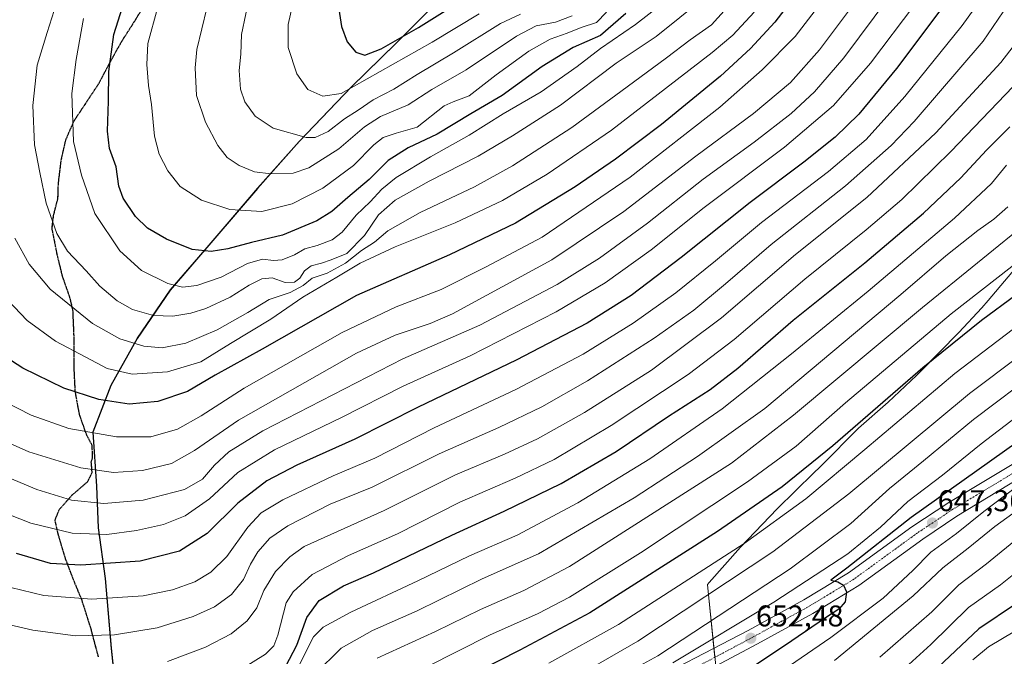
# Model space of a CAD drawing. Units: metres. Extents: x 626969 to 630376, y 4780512 to 4782890.
# Drawn here: x 629826 to 630154, y 4781719 to 4781931 of the extents above; entities that cross this region are included whole.
import ezdxf
from ezdxf.enums import TextEntityAlignment as Align

# ---------------------------------------------------------------- set-up
doc = ezdxf.new("R2010")
doc.units = ezdxf.units.M
doc.header["$MEASUREMENT"] = 0
for name, pattern in [('TRAZO_Y_PUNTO', [1, 0.5, -0.25, 0, -0.25]), ('TRAZOS2', [0.375, 0.25, -0.125]), ('TRAZOSX2', [1.5, 1, -0.5])]:
    doc.linetypes.add(name, pattern=pattern)
for name, color, linetype, lineweight in [('Carretera de calzada única', 19, 'Continuous', 13), ('Carretera de calzada única Cxs', 19, 'Continuous', 13), ('Carretera de calzada única eje', 19, 'TRAZO_Y_PUNTO', 0), ('Carátula', 7, 'Continuous', 5), ('Comarca', 2, 'Continuous', 13), ('Comarca CxS', 133, 'Continuous', 0), ('Comunidad autónoma', 142, 'Continuous', 30), ('Comunidad Autónoma CxS', 142, 'Continuous', 0), ('Curva de nivel maestra', 36, 'Continuous', 30), ('Curva de nivel normal', 36, 'Continuous', 0), ('Municipio', 9, 'Continuous', 13), ('Municipio CxS', 142, 'Continuous', 0), ('Pastizal CxS', 92, 'Continuous', 0), ('Provincia', 19, 'Continuous', 0), ('Provincia CxS', 1, 'Continuous', 0), ('Punto de cota en terreno', 7, 'Continuous', 0), ('Ruta', 19, 'TRAZOS2', 30), ('Rótulo de punto de cota en terreno', 19, 'Continuous', 0), ('Senda', 19, 'TRAZOSX2', 0)]:
    doc.layers.add(name, color=color, linetype=linetype, lineweight=lineweight)
doc.styles.add('Arial', font='txt', dxfattribs={"height": 0.2})

# ---------------------------------------------------------------- blocks, each defined once
blk = doc.blocks.new('*U152')
at = {"layer": 'Pastizal CxS', "color": 92, "linetype": 'Continuous', "lineweight": 0}
blk.add_polyline3d([(629968.78, 4781940.67, 802.81), (629951.56, 4781923.29, 798.94), (629936.66, 4781908.79, 794.54), (629919.34, 4781890.65, 789.42), (629905.38, 4781874.91, 783.16), (629889.96, 4781856.96, 775.78), (629876.25, 4781840.98, 768.95), (629865.22, 4781824.83, 760.76), (629856.47, 4781809.14, 752.24), (629850.51, 4781793.54, 744.88), (629851.76, 4781775.52, 737.46), (629852.22, 4781761.67, 730.99), (629854.58, 4781744.7, 722.78), (629856.64, 4781721.35, 712.91), (629859.48, 4781693.97, 702.35)], dxfattribs=at)
blk = doc.blocks.new('*U194')
at = {"layer": 'Curva de nivel normal', "color": 36, "linetype": 'Continuous', "lineweight": 0}
blk.add_polyline3d([(630021.73, 4781933.66, 780), (630018.44, 4781930.27, 780), (630013.3, 4781928.56, 780), (630008.63, 4781926.62, 780), (630002.96, 4781924.7, 780), (629995.87, 4781920.7, 780), (629984.98, 4781912.75, 780), (629976, 4781905.78, 780), (629970.65, 4781903.75, 780), (629967.62, 4781902.45, 780), (629958.62, 4781895.3, 780), (629951.63, 4781893.28, 780), (629947.29, 4781891.86, 780), (629944.14, 4781889.41, 780), (629937.32, 4781882.54, 780), (629927.13, 4781874.94, 780), (629916.95, 4781869.68, 780), (629906.77, 4781867.13, 780), (629896.12, 4781867.84, 780), (629886.64, 4781870.88, 780), (629879.56, 4781875.54, 780), (629875.4, 4781880.73, 780), (629872.53, 4781886.24, 780), (629871, 4781892.24, 780), (629869.94, 4781902.9, 780), (629868.99, 4781909.22, 780), (629868.4, 4781916.23, 780), (629868.77, 4781923.24, 780), (629872.03, 4781935.04, 780)], dxfattribs=at)
blk = doc.blocks.new('5PATER')
at = {"layer": 'Carátula', "linetype": 'Continuous', "lineweight": 5}
h = blk.add_hatch(color=250, dxfattribs=at)
edge = h.paths.add_edge_path()
edge.add_ellipse((0, 0.01), major_axis=(-1.33, -1.34), ratio=0.999422, start_angle=0, end_angle=360)

msp = doc.modelspace()

# ---------------------------------------------------------------- linework, layer by layer
at = {"layer": 'Carretera de calzada única', "color": 19, "linetype": 'Continuous', "lineweight": 13}
msp.add_polyline3d([(630030.92, 4781707.43, 655.32), (630069.01, 4781727.28, 652.56), (630087.56, 4781737.49, 650.79), (630102.5, 4781746.51, 649.86), (630123.66, 4781761.93, 647.95), (630135.95, 4781770.04, 647.3), (630167.13, 4781788.67, 644.33), (630183.22, 4781797.65, 643.15), (630219.61, 4781813.33, 640.29), (630255.54, 4781830.21, 637.91), (630270.23, 4781837.93, 636.37), (630274.67, 4781840.61, 636.25), (630271.14, 4781834.78, 636.33), (630267.99, 4781830.02, 636.33), (630257.19, 4781824.52, 637.26), (630221.99, 4781808.24, 640), (630185.72, 4781792.89, 642.64), (630169.94, 4781784.51, 643.83), (630138.64, 4781765.45, 646.49), (630127.29, 4781757.79, 647.28), (630105.98, 4781742.26, 649.49), (630090.62, 4781732.93, 650.71), (630072.14, 4781722.84, 652.08), (630033.87, 4781702.51, 655.03)], dxfattribs=at)
at = {"layer": 'Carretera de calzada única Cxs', "color": 19, "linetype": 'Continuous', "lineweight": 13}
msp.add_polyline3d([(630030.92, 4781707.43, 655.32), (630069.01, 4781727.28, 652.56), (630087.56, 4781737.49, 650.79), (630102.5, 4781746.51, 649.86), (630123.66, 4781761.93, 647.95), (630135.95, 4781770.04, 647.3), (630167.13, 4781788.67, 644.33), (630183.22, 4781797.65, 643.15), (630219.61, 4781813.33, 640.29), (630255.54, 4781830.21, 637.91), (630270.23, 4781837.93, 636.37), (630274.67, 4781840.61, 636.25), (630271.14, 4781834.78, 636.33), (630267.99, 4781830.02, 636.33), (630257.19, 4781824.52, 637.26), (630221.99, 4781808.24, 640), (630185.72, 4781792.89, 642.64), (630169.94, 4781784.51, 643.83), (630138.64, 4781765.45, 646.49), (630127.29, 4781757.79, 647.28), (630105.98, 4781742.26, 649.49), (630090.62, 4781732.93, 650.71), (630072.14, 4781722.84, 652.08), (630033.87, 4781702.51, 655.03)], dxfattribs=at)
at = {"layer": 'Carretera de calzada única eje', "color": 19, "linetype": 'TRAZO_Y_PUNTO', "lineweight": 0}
msp.add_polyline3d([(630271.14, 4781834.78, 636.33), (630261.97, 4781830.22, 636.99), (630256.36, 4781827.36, 637.45), (630238.4, 4781818.92, 638.82), (630220.8, 4781810.78, 640.19), (630202.66, 4781803.11, 641.56), (630184.47, 4781795.27, 643.03), (630176.58, 4781791.08, 643.52), (630168.53, 4781786.59, 644.13), (630152.88, 4781777.06, 645.47), (630137.29, 4781767.74, 646.76), (630131.62, 4781763.91, 647.24), (630125.47, 4781759.86, 647.8), (630114.82, 4781752.09, 648.73), (630104.24, 4781744.38, 649.73), (630096.56, 4781739.72, 650.24), (630089.09, 4781735.21, 650.86), (630079.85, 4781730.16, 651.59), (630070.57, 4781725.06, 652.41), (630051.44, 4781714.89, 653.87)], dxfattribs=at)
at = {"layer": 'Comarca', "color": 2, "linetype": 'Continuous', "lineweight": 13}
msp.add_polyline3d([(629968.7, 4781940.57, 802.8), (629951.48, 4781923.2, 798.9), (629936.58, 4781908.7, 794.51), (629919.26, 4781890.56, 789.38), (629905.29, 4781874.82, 783.13), (629876.17, 4781840.89, 768.89), (629865.14, 4781824.74, 760.71), (629856.39, 4781809.05, 752.19), (629850.43, 4781793.45, 744.85), (629851.67, 4781775.43, 737.41), (629852.14, 4781761.57, 730.94), (629854.5, 4781744.6, 722.74), (629856.56, 4781721.26, 712.88), (629859.39, 4781693.88, 702.32)], dxfattribs=at)
at = {"layer": 'Comarca CxS', "color": 133, "linetype": 'Continuous', "lineweight": 0}
for points in [[(629968.7, 4781940.57, 802.8), (629951.48, 4781923.2, 798.9), (629936.58, 4781908.7, 794.51), (629919.26, 4781890.56, 789.38), (629905.29, 4781874.82, 783.13), (629876.17, 4781840.89, 768.89), (629865.14, 4781824.74, 760.71), (629856.39, 4781809.05, 752.19), (629850.43, 4781793.45, 744.85), (629851.67, 4781775.43, 737.41), (629852.14, 4781761.57, 730.94), (629854.5, 4781744.6, 722.74), (629856.56, 4781721.26, 712.88), (629859.39, 4781693.88, 702.32)], [(629968.7, 4781940.57, 802.8), (629951.48, 4781923.2, 798.9), (629936.58, 4781908.7, 794.51), (629919.26, 4781890.56, 789.38), (629905.29, 4781874.82, 783.13), (629876.17, 4781840.89, 768.89), (629865.14, 4781824.74, 760.71), (629856.39, 4781809.05, 752.19), (629850.43, 4781793.45, 744.85), (629851.67, 4781775.43, 737.41), (629852.14, 4781761.57, 730.94), (629854.5, 4781744.6, 722.74), (629856.56, 4781721.26, 712.88), (629859.39, 4781693.87, 702.32)]]:
    msp.add_polyline3d(points, dxfattribs=at)
at = {"layer": 'Comunidad autónoma', "color": 142, "linetype": 'Continuous', "lineweight": 30}
msp.add_polyline3d([(629968.7, 4781940.57, 802.8), (629951.48, 4781923.2, 798.9), (629936.58, 4781908.7, 794.51), (629919.26, 4781890.56, 789.38), (629905.29, 4781874.82, 783.13), (629876.17, 4781840.89, 768.89), (629865.14, 4781824.74, 760.71), (629856.39, 4781809.05, 752.19), (629850.43, 4781793.45, 744.85), (629851.67, 4781775.43, 737.41), (629852.14, 4781761.57, 730.94), (629854.5, 4781744.6, 722.74), (629856.56, 4781721.26, 712.88), (629859.39, 4781693.88, 702.32)], dxfattribs=at)
at = {"layer": 'Comunidad Autónoma CxS', "color": 142, "linetype": 'Continuous', "lineweight": 0}
msp.add_polyline3d([(629968.7, 4781940.57, 802.8), (629951.48, 4781923.2, 798.9), (629936.58, 4781908.7, 794.51), (629919.26, 4781890.56, 789.38), (629905.29, 4781874.82, 783.13), (629876.17, 4781840.89, 768.89), (629865.14, 4781824.74, 760.71), (629856.39, 4781809.05, 752.19), (629850.43, 4781793.45, 744.85), (629851.67, 4781775.43, 737.41), (629852.14, 4781761.57, 730.94), (629854.5, 4781744.6, 722.74), (629856.56, 4781721.26, 712.88), (629859.39, 4781693.88, 702.32)], dxfattribs=at)
msp.add_polyline3d([(629968.7, 4781940.57, 802.8), (629951.48, 4781923.2, 798.9), (629936.58, 4781908.7, 794.51), (629919.26, 4781890.56, 789.38), (629905.29, 4781874.82, 783.13), (629876.17, 4781840.89, 768.89), (629865.14, 4781824.74, 760.71), (629856.39, 4781809.05, 752.19), (629850.43, 4781793.45, 744.85), (629851.67, 4781775.43, 737.41), (629852.14, 4781761.57, 730.94), (629854.5, 4781744.6, 722.74), (629856.56, 4781721.26, 712.88), (629859.39, 4781693.88, 702.32)], dxfattribs=at)
at = {"layer": 'Curva de nivel maestra', "color": 36, "linetype": 'Continuous', "lineweight": 30}
for points in [[(630089.09, 4781944.94, 750), (630077.95, 4781930.29, 750), (630069.76, 4781921.52, 750), (630059.76, 4781912.31, 750), (630040.13, 4781896.21, 750), (630024.76, 4781884.57, 750), (630011.3, 4781875.37, 750), (629991.4, 4781863.28, 750), (629969.37, 4781852.66, 750), (629938.38, 4781839.07, 750), (629906.84, 4781821.22, 750), (629891.18, 4781812.55, 750), (629881.94, 4781807.04, 750), (629872.06, 4781803.77, 750), (629862.56, 4781802.84, 750), (629852.4, 4781804.35, 750), (629840.68, 4781808.18, 750), (629827.04, 4781814.88, 750), (629819.54, 4781819.79, 750)], [(630028.26, 4781933.24, 775), (630019.76, 4781925.9, 775), (630010.68, 4781921.9, 775), (630000.27, 4781915.57, 775), (629987, 4781905.89, 775), (629976.46, 4781899.78, 775), (629965.29, 4781892.95, 775), (629955.63, 4781888.44, 775), (629948.96, 4781884.22, 775), (629942.62, 4781877.79, 775), (629935.42, 4781871.84, 775), (629930.16, 4781867.12, 775), (629925.09, 4781863.99, 775), (629913.62, 4781859.26, 775), (629903.28, 4781856.83, 775), (629895.46, 4781854.7, 775), (629889.85, 4781853.77, 775), (629883.53, 4781854.47, 775), (629874.95, 4781857.89, 775), (629868.64, 4781861.59, 775), (629864.68, 4781865.5, 775), (629860.57, 4781871.61, 775), (629859.12, 4781875.6, 775), (629858.17, 4781882.02, 775), (629855.99, 4781888.2, 775), (629855.29, 4781894, 775), (629855.61, 4781904.01, 775), (629855.77, 4781913.89, 775), (629857.37, 4781926.18, 775), (629861.75, 4781940.01, 775)], [(629941.19, 4781919.32, 800), (629946.57, 4781921.46, 800), (629959, 4781928.58, 800), (629975.09, 4781938.71, 800)], [(630135.29, 4781937.25, 725), (630118.5, 4781914.88, 725), (630105.92, 4781899.68, 725), (630098.06, 4781891.93, 725), (630087.58, 4781883.63, 725), (630069.64, 4781870.15, 725), (630046.72, 4781851.75, 725), (630029.99, 4781839.14, 725), (630015.31, 4781829.88, 725), (629991.64, 4781817.51, 725), (629958.88, 4781801.83, 725), (629937.76, 4781791.11, 725), (629918.5, 4781782.44, 725), (629908.42, 4781777.24, 725), (629898.8, 4781769.84, 725), (629888.5, 4781759.71, 725), (629879.32, 4781753.73, 725), (629866.21, 4781750.48, 725), (629846.4, 4781749.14, 725), (629836.32, 4781749.67, 725), (629824.94, 4781752.99, 725)], [(629932.44, 4781934.63, 800), (629933.36, 4781928.92, 800), (629935.21, 4781923.77, 800), (629938.12, 4781920.28, 800), (629941.19, 4781919.32, 800)], [(629913.52, 4781713.03, 700), (629918.43, 4781722.43, 700), (629921.83, 4781731.63, 700), (629925.92, 4781737.3, 700), (629933.98, 4781742.16, 700), (629944.07, 4781746.55, 700), (629970.13, 4781759.12, 700), (629987.65, 4781767.08, 700), (630006.64, 4781776.36, 700), (630024.97, 4781787.06, 700), (630042.46, 4781798.78, 700), (630056.3, 4781807.69, 700), (630065.62, 4781814.89, 700), (630084.09, 4781830.88, 700), (630108, 4781850.01, 700), (630127.56, 4781866.57, 700), (630139.95, 4781878.38, 700), (630148.56, 4781887.66, 700), (630156.32, 4781895.35, 700)], [(630158.37, 4781839.23, 675), (630146.83, 4781830.81, 675), (630127.29, 4781814.98, 675), (630097.23, 4781788.97, 675), (630080.4, 4781775.2, 675), (630058.84, 4781760.36, 675), (630016.24, 4781733.22, 675), (629992.85, 4781720.78, 675), (629978.14, 4781713.3, 675)], [(630158.8, 4781790.1, 650), (630123.39, 4781765.03, 650), (630101.94, 4781748.13, 650), (630096.63, 4781744.11, 650), (630098.98, 4781743.48, 650), (630100.85, 4781742.4, 650), (630101.88, 4781740.22, 650), (630101.39, 4781736.88, 650), (630099.25, 4781734.44, 650), (630094.77, 4781731.54, 650), (630083.64, 4781723.8, 650), (630055.74, 4781705.21, 650)], [(630237.92, 4781787.6, 625), (630233.8, 4781785.01, 625), (630215.66, 4781774.48, 625), (630206.24, 4781768.85, 625), (630194.39, 4781762.93, 625), (630175.83, 4781751.29, 625), (630165.49, 4781741.84, 625), (630158.51, 4781736.29, 625), (630146, 4781727.88, 625), (630126.52, 4781709.53, 625)]]:
    msp.add_polyline3d(points, dxfattribs=at)
at = {"layer": 'Curva de nivel normal', "color": 36, "linetype": 'Continuous', "lineweight": 0}
for points in [[(630098.82, 4781944, 745), (630084.65, 4781925.6, 745), (630073.64, 4781914.38, 745), (630059.56, 4781902.02, 745), (630029.64, 4781878.61, 745), (630000.3, 4781858.53, 745), (629981.63, 4781848.64, 745), (629966.63, 4781841.1, 745), (629951.62, 4781835.35, 745), (629933.62, 4781826.78, 745), (629900.85, 4781808.13, 745), (629886.56, 4781798.91, 745), (629878.68, 4781794.48, 745), (629869.71, 4781791.93, 745), (629858.32, 4781791.94, 745), (629842.4, 4781794.67, 745), (629829.87, 4781799.16, 745), (629815.87, 4781806.3, 745)], [(629919.14, 4781945.44, 795), (629915.59, 4781929.58, 795), (629915.6, 4781921.86, 795), (629918.48, 4781913.1, 795), (629922.1, 4781907.82, 795), (629927.09, 4781905.64, 795)], [(630010.3, 4781932.46, 785), (630004.72, 4781930.36, 785), (629998.33, 4781929.12, 785), (629991.72, 4781925.68, 785), (629974.96, 4781914.45, 785), (629963.53, 4781907.82, 785), (629955.57, 4781902.79, 785), (629946.36, 4781898.88, 785), (629941.05, 4781895.44, 785), (629932.48, 4781888.07, 785), (629922.51, 4781881.74, 785), (629917.2, 4781879.99, 785), (629909.77, 4781879.68, 785), (629904.32, 4781880.42, 785), (629899.21, 4781882.54, 785), (629895.21, 4781885.21, 785), (629892.12, 4781889.17, 785), (629888, 4781897, 785), (629885.03, 4781905.85, 785), (629884.5, 4781915.06, 785), (629885.09, 4781921.18, 785), (629890.07, 4781942.06, 785)], [(630116.31, 4781939.15, 735), (630100.97, 4781918.48, 735), (630091.17, 4781907.05, 735), (630083.4, 4781899.9, 735), (630071.03, 4781890.24, 735), (630053.98, 4781877.9, 735), (630035.4, 4781863.24, 735), (630019.45, 4781851.56, 735), (630005.26, 4781842.82, 735), (629979.56, 4781829.21, 735), (629953.87, 4781817.93, 735), (629907.09, 4781793.89, 735), (629895.76, 4781786.9, 735), (629890.95, 4781782.43, 735), (629886.97, 4781777.8, 735), (629880.98, 4781774.38, 735), (629867.21, 4781770.82, 735), (629854.06, 4781769.68, 735), (629843.23, 4781770.84, 735), (629831.72, 4781774.33, 735), (629814.16, 4781781.71, 735)], [(630106.87, 4781939.89, 740), (630092.84, 4781921.14, 740), (630083.18, 4781910.21, 740), (630070.84, 4781899.9, 740), (630051.62, 4781885.57, 740), (630027.56, 4781867.14, 740), (630003.51, 4781850.99, 740), (629970.34, 4781832.95, 740), (629962.99, 4781829.78, 740), (629951.24, 4781825.92, 740), (629938.36, 4781819.9, 740), (629898.95, 4781797.44, 740), (629884.36, 4781787.39, 740), (629876.59, 4781783.08, 740), (629867.02, 4781780.68, 740), (629857.27, 4781779.99, 740), (629846.45, 4781781.63, 740), (629829, 4781786.96, 740), (629819.86, 4781791.08, 740)], [(630147.84, 4781939.71, 720), (630140.45, 4781929.22, 720), (630121.34, 4781905.53, 720), (630108.38, 4781891.18, 720), (630095.83, 4781880.47, 720), (630073.52, 4781863.49, 720), (630058.14, 4781850.68, 720), (630044.85, 4781839.98, 720), (630030.64, 4781829.86, 720), (630013.97, 4781819.48, 720), (629991.54, 4781807.72, 720), (629964.29, 4781794.96, 720), (629944.46, 4781784.78, 720), (629930.62, 4781778.9, 720), (629913.77, 4781770.86, 720), (629906.56, 4781766.53, 720), (629902.1, 4781761.76, 720), (629895.07, 4781752.02, 720), (629889.79, 4781746.72, 720), (629884.43, 4781743.57, 720), (629876.99, 4781740.85, 720), (629867.21, 4781738.84, 720), (629850.09, 4781737.74, 720), (629834.05, 4781738.96, 720), (629823.06, 4781741.59, 720)], [(630054.16, 4781938.38, 765), (630038.29, 4781925.52, 765), (630025.04, 4781916.63, 765), (630006.46, 4781902.61, 765), (629990.42, 4781892.43, 765), (629978.99, 4781885.59, 765), (629962.61, 4781877.31, 765), (629951.21, 4781870.94, 765), (629945.68, 4781865.98, 765), (629941.07, 4781859.17, 765), (629935.1, 4781853.16, 765), (629929.88, 4781850.96, 765), (629926.68, 4781849.87, 765), (629923.28, 4781849.05, 765), (629921.04, 4781847.38, 765), (629919.44, 4781844.89, 765), (629917.63, 4781843.54, 765), (629914.6, 4781843.44, 765), (629910.28, 4781845.01, 765), (629906.78, 4781844.71, 765), (629902.6, 4781842.56, 765), (629896.2, 4781838.56, 765), (629888.06, 4781834.77, 765), (629883.13, 4781833.26, 765), (629877.08, 4781832.24, 765), (629870.62, 4781832.4, 765), (629863.64, 4781834.4, 765), (629858.56, 4781837.31, 765), (629852.69, 4781842.27, 765), (629848.2, 4781847.29, 765), (629842, 4781853.91, 765), (629838.38, 4781859.81, 765), (629834.88, 4781869.91, 765), (629832.71, 4781880.11, 765), (629830.94, 4781889.39, 765), (629830.44, 4781902.52, 765), (629831.83, 4781915.99, 765), (629835.17, 4781926.91, 765), (629838.32, 4781936.66, 765)], [(629993.04, 4781933, 790), (629986.37, 4781929.92, 790), (629970.74, 4781920.08, 790), (629958.58, 4781912.84, 790), (629950.84, 4781908.01, 790), (629943.92, 4781904.46, 790), (629938.97, 4781901.02, 790), (629934.38, 4781898.07, 790), (629928.89, 4781893.8, 790), (629924.55, 4781891.89, 790), (629921.62, 4781891.8, 790), (629910.53, 4781894.93, 790), (629904.55, 4781898.94, 790), (629901.08, 4781903.79, 790), (629899.67, 4781907.95, 790), (629899.26, 4781914.2, 790), (629899.78, 4781919.64, 790), (629900, 4781926.27, 790), (629902.93, 4781940.14, 790)], [(630124.62, 4781936.22, 730), (630109.84, 4781916.65, 730), (630097.52, 4781902.57, 730), (630081.1, 4781888.57, 730), (630054.39, 4781868.52, 730), (630036.61, 4781854.39, 730), (630021.33, 4781843.34, 730), (630005, 4781833.62, 730), (629976.23, 4781818.98, 730), (629953.88, 4781808.89, 730), (629933.34, 4781798.36, 730), (629911.06, 4781787.59, 730), (629898.83, 4781780, 730), (629889.28, 4781771.27, 730), (629881.21, 4781765.58, 730), (629873.97, 4781762.64, 730), (629864.94, 4781760.62, 730), (629855.07, 4781759.34, 730), (629843.5, 4781759.74, 730), (629829.68, 4781763.17, 730), (629811.78, 4781770.13, 730)], [(630155.77, 4781936.27, 715), (630147.44, 4781923.99, 715), (630124.41, 4781897.18, 715), (630116.68, 4781889.2, 715), (630101.49, 4781875.66, 715), (630076.68, 4781856.14, 715), (630061.48, 4781843.04, 715), (630050.9, 4781834.23, 715), (630037.7, 4781824.88, 715), (630015.45, 4781810.67, 715), (630000.16, 4781801.95, 715), (629985.84, 4781795.1, 715), (629965.96, 4781786.25, 715), (629943.62, 4781775.16, 715), (629929.62, 4781769.51, 715), (629915.4, 4781762.25, 715), (629909.4, 4781758.08, 715), (629905.4, 4781753.51, 715), (629902.95, 4781749.41, 715), (629900.62, 4781744.35, 715), (629896.62, 4781739.25, 715), (629890.95, 4781735.19, 715), (629883.85, 4781731.92, 715), (629871.87, 4781728.22, 715), (629857.6, 4781725.82, 715), (629844.64, 4781725.55, 715), (629830.36, 4781727.38, 715), (629821.27, 4781729.55, 715)], [(630063.17, 4781936.49, 760), (630056.74, 4781929.5, 760), (630049.7, 4781924.45, 760), (630041.74, 4781918.43, 760), (630028.64, 4781908.81, 760), (630010.24, 4781895.14, 760), (629990.43, 4781882.44, 760), (629977.72, 4781875.33, 760), (629959.61, 4781866.79, 760), (629948.77, 4781860.73, 760), (629944.34, 4781856.89, 760), (629939.98, 4781854.1, 760), (629934.73, 4781849.95, 760), (629928.61, 4781846.54, 760), (629923.53, 4781844.92, 760), (629920.62, 4781842.4, 760), (629916.28, 4781840.11, 760), (629909.28, 4781837.77, 760), (629902.1, 4781833.48, 760), (629891.86, 4781827.69, 760), (629881.43, 4781823.21, 760), (629873.49, 4781821.62, 760), (629867.43, 4781822.18, 760), (629859.37, 4781824.68, 760), (629850.31, 4781829.79, 760), (629836.14, 4781841.18, 760), (629829.14, 4781849.61, 760), (629824.39, 4781858.23, 760)], [(630039.31, 4781935.72, 770), (630031.46, 4781929.6, 770), (630019.72, 4781921.52, 770), (630012.02, 4781915.57, 770), (629999.95, 4781907.1, 770), (629987.34, 4781899.69, 770), (629975.94, 4781892.61, 770), (629963.03, 4781885.44, 770), (629951.59, 4781878.45, 770), (629946.78, 4781874.61, 770), (629942.87, 4781870.32, 770), (629938.28, 4781865.93, 770), (629933.53, 4781860.22, 770), (629930.28, 4781857.71, 770), (629925.28, 4781855.85, 770), (629921.13, 4781854.63, 770), (629917.72, 4781852.65, 770), (629913.6, 4781851.04, 770), (629910.65, 4781850.83, 770), (629906.97, 4781851.28, 770), (629902.02, 4781849.77, 770), (629893.21, 4781845.27, 770), (629885.11, 4781842.42, 770), (629880.27, 4781841.88, 770), (629875.47, 4781843.08, 770), (629866.69, 4781847.43, 770), (629859.45, 4781854.04, 770), (629851.12, 4781866.5, 770), (629846.62, 4781879.31, 770), (629843.95, 4781890.5, 770), (629843.36, 4781906.56, 770), (629844.89, 4781917.84, 770), (629847.3, 4781931.56, 770)], [(630071.06, 4781933.67, 755), (630063.94, 4781925.99, 755), (630057.07, 4781920.24, 755), (630023.43, 4781894.33, 755), (630002.02, 4781879.61, 755), (629987.06, 4781870.8, 755), (629971.29, 4781863.34, 755), (629951.29, 4781855.34, 755), (629939.62, 4781849.92, 755), (629931.76, 4781845.21, 755), (629920.51, 4781838.6, 755), (629909.76, 4781831.26, 755), (629896.28, 4781823.07, 755), (629886.39, 4781816.97, 755), (629875.34, 4781813.61, 755), (629863.54, 4781812.81, 755), (629855.23, 4781814.77, 755), (629848.08, 4781818.54, 755), (629837.93, 4781823.84, 755), (629828.46, 4781830.75, 755), (629822.02, 4781837.55, 755)], [(629927.09, 4781905.64, 795), (629933.28, 4781906.55, 795), (629963.61, 4781923.62, 795), (629979.24, 4781933.17, 795)], [(630161.18, 4781927.1, 710), (630153.36, 4781916.89, 710), (630131.65, 4781893.39, 710), (630108.65, 4781871.82, 710), (630084.77, 4781852.82, 710), (630060.13, 4781831.67, 710), (630036.76, 4781814.22, 710), (630014.4, 4781800, 710), (629998.69, 4781791.27, 710), (629987.69, 4781786.2, 710), (629971.34, 4781779.21, 710), (629947.63, 4781767.38, 710), (629920.95, 4781755.37, 710), (629916.15, 4781751.87, 710), (629911.31, 4781746.95, 710), (629907.44, 4781740.61, 710), (629905.07, 4781734.88, 710), (629901.88, 4781730.48, 710), (629896.5, 4781726.16, 710), (629887.94, 4781721.77, 710), (629875.26, 4781716.95, 710)], [(630157.46, 4781908.91, 705), (630136.65, 4781887.19, 705), (630120.26, 4781871.17, 705), (630108.42, 4781861, 705), (630087.92, 4781844.61, 705), (630064.3, 4781824.41, 705), (630048.97, 4781812.72, 705), (630023.3, 4781795.69, 705), (630004.3, 4781784.41, 705), (629991.33, 4781778.14, 705), (629972.79, 4781770.07, 705), (629952, 4781759.58, 705), (629935.66, 4781752.37, 705), (629923.6, 4781746, 705), (629917.27, 4781740.21, 705), (629914.87, 4781736.47, 705), (629912.1, 4781725.75, 705), (629910.8, 4781722.2, 705), (629907.95, 4781719.4, 705), (629899.8, 4781714.22, 705)], [(630155.24, 4781882.61, 695), (630150.2, 4781876.45, 695), (630137.86, 4781864.94, 695), (630109.02, 4781840.59, 695), (630083.51, 4781819.69, 695), (630060.37, 4781801.25, 695), (630036.27, 4781784.55, 695), (630012.2, 4781769.92, 695), (629992, 4781759.11, 695), (629976.1, 4781752.21, 695), (629958.83, 4781743.89, 695), (629936.52, 4781733.45, 695), (629927.2, 4781728.41, 695), (629924.06, 4781725.12, 695), (629919.47, 4781716.21, 695)], [(630155.65, 4781868.72, 690), (630150.98, 4781864.61, 690), (630145.64, 4781860.84, 690), (630134.95, 4781852.35, 690), (630119.97, 4781839.46, 690), (630074.64, 4781801.35, 690), (630052.14, 4781785.33, 690), (630030.97, 4781771.6, 690), (629999.13, 4781752.88, 690), (629980.29, 4781744.56, 690), (629958.63, 4781733.81, 690), (629943.71, 4781727.26, 690), (629933.29, 4781721.44, 690), (629924.41, 4781712.72, 690)], [(630291.09, 4781868.08, 640), (630285.8, 4781860.23, 640), (630275.67, 4781849.36, 640), (630267.33, 4781842.28, 640), (630259.67, 4781837.12, 640), (630248.33, 4781830.65, 640), (630239.14, 4781825.86, 640), (630226.59, 4781818.02, 640), (630224.43, 4781816.35, 640), (630223.46, 4781814.22, 640), (630224.16, 4781810.58, 640), (630223.31, 4781808.14, 640), (630216.92, 4781803.23, 640), (630201.05, 4781794.34, 640), (630191.5, 4781790.02, 640), (630179.43, 4781782.66, 640), (630167.28, 4781773.54, 640), (630151.36, 4781761.97, 640), (630142.43, 4781754.76, 640), (630133.97, 4781748.26, 640), (630124.12, 4781738.88, 640), (630097.78, 4781717.22, 640)], [(630163.89, 4781864.93, 685), (630127.14, 4781835.06, 685), (630084.14, 4781799.11, 685), (630063.51, 4781783.09, 685), (630009.43, 4781748.61, 685), (629994.18, 4781740.6, 685), (629979.68, 4781734.35, 685), (629964.72, 4781726.94, 685), (629945.22, 4781718.06, 685)], [(630177.18, 4781864.57, 680), (630136.76, 4781833.01, 680), (630101.49, 4781803.3, 680), (630085.04, 4781788.84, 680), (630068.75, 4781776.87, 680), (630033.08, 4781753.22, 680), (630009.43, 4781738.4, 680), (629998.98, 4781732.95, 680), (629982.68, 4781725.73, 680), (629961.83, 4781715.16, 680)], [(630181.32, 4781846.07, 670), (630137.98, 4781813.09, 670), (630107.98, 4781787.74, 670), (630088.31, 4781771.26, 670), (630067.64, 4781756.36, 670), (630025.78, 4781729.25, 670), (630002.52, 4781716.34, 670)], [(630194.34, 4781845.12, 665), (630142.87, 4781806.36, 665), (630102.65, 4781772.9, 665), (630077.24, 4781753.55, 665), (630032.26, 4781723.75, 665), (630006.7, 4781709.06, 665)], [(630263.4, 4781822.24, 635), (630259.94, 4781820.14, 635), (630248.21, 4781813.29, 635), (630239.05, 4781808.35, 635), (630228, 4781801.67, 635), (630183.59, 4781776.65, 635), (630160.05, 4781759.05, 635), (630148.58, 4781749.51, 635), (630139.31, 4781742.58, 635), (630130.31, 4781733.48, 635), (630112.98, 4781718.43, 635)], [(630166.32, 4781814.4, 660), (630144.2, 4781797.75, 660), (630127.51, 4781783.87, 660), (630116.2, 4781774.72, 660), (630103.22, 4781763.05, 660), (630083.02, 4781747.87, 660), (630038.9, 4781718.85, 660), (630011.99, 4781704.11, 660)], [(630253.43, 4781807.62, 630), (630236, 4781796.74, 630), (630205.84, 4781779.41, 630), (630190.5, 4781771.07, 630), (630173.27, 4781759.21, 630), (630161.56, 4781749.18, 630), (630153.18, 4781742.54, 630), (630142.56, 4781735, 630), (630130.01, 4781722.61, 630), (630118.98, 4781712.62, 630)], [(630043.88, 4781716.45, 655), (630077.56, 4781736.78, 655), (630102.29, 4781752.91, 655), (630113.13, 4781761.77, 655), (630122.34, 4781770.36, 655), (630133.85, 4781779.15, 655), (630146.71, 4781789.62, 655), (630158.52, 4781798.56, 655)], [(630069.04, 4781706.06, 645), (630096.6, 4781724.92, 645), (630114.05, 4781738.03, 645), (630123.98, 4781747.3, 645), (630129.98, 4781753.49, 645), (630138.56, 4781759.66, 645), (630147.65, 4781767.04, 645), (630158.68, 4781775.31, 645)], [(630220.58, 4781767.39, 620), (630209.4, 4781760.96, 620), (630196.32, 4781754.46, 620), (630180.37, 4781744.8, 620), (630170.05, 4781735.59, 620), (630162.12, 4781729.55, 620), (630149.18, 4781721.88, 620), (630143.93, 4781717.55, 620)]]:
    msp.add_polyline3d(points, dxfattribs=at)
at = {"layer": 'Municipio', "color": 9, "linetype": 'Continuous', "lineweight": 13}
msp.add_polyline3d([(629968.7, 4781940.57, 802.8), (629951.48, 4781923.2, 798.9), (629936.58, 4781908.7, 794.51), (629919.26, 4781890.56, 789.38), (629905.29, 4781874.82, 783.13), (629876.17, 4781840.89, 768.89), (629865.14, 4781824.74, 760.71), (629856.39, 4781809.05, 752.19), (629850.43, 4781793.45, 744.85), (629851.67, 4781775.43, 737.41), (629852.14, 4781761.57, 730.94), (629854.5, 4781744.6, 722.74), (629856.56, 4781721.26, 712.88), (629859.39, 4781693.88, 702.32)], dxfattribs=at)
at = {"layer": 'Municipio CxS', "color": 142, "linetype": 'Continuous', "lineweight": 0}
msp.add_polyline3d([(629968.7, 4781940.57, 802.8), (629951.48, 4781923.2, 798.9), (629936.58, 4781908.7, 794.51), (629919.26, 4781890.56, 789.38), (629905.29, 4781874.82, 783.13), (629876.17, 4781840.89, 768.89), (629865.14, 4781824.74, 760.71), (629856.39, 4781809.05, 752.19), (629850.43, 4781793.45, 744.85), (629851.67, 4781775.43, 737.41), (629852.14, 4781761.57, 730.94), (629854.5, 4781744.6, 722.74), (629856.56, 4781721.26, 712.88), (629859.39, 4781693.88, 702.32)], dxfattribs=at)
msp.add_polyline3d([(629968.7, 4781940.57, 802.8), (629951.48, 4781923.2, 798.9), (629936.58, 4781908.7, 794.51), (629919.26, 4781890.56, 789.38), (629905.29, 4781874.82, 783.13), (629876.17, 4781840.89, 768.89), (629865.14, 4781824.74, 760.71), (629856.39, 4781809.05, 752.19), (629850.43, 4781793.45, 744.85), (629851.67, 4781775.43, 737.41), (629852.14, 4781761.57, 730.94), (629854.5, 4781744.6, 722.74), (629856.56, 4781721.26, 712.88), (629859.39, 4781693.88, 702.32)], dxfattribs=at)
at = {"layer": 'Pastizal CxS', "color": 92, "linetype": 'Continuous', "lineweight": 0}
for points in [[(629859.48, 4781693.97, 702.35), (629856.64, 4781721.35, 712.91), (629854.58, 4781744.7, 722.78), (629852.22, 4781761.67, 730.99), (629851.76, 4781775.52, 737.46), (629850.51, 4781793.54, 744.88), (629856.47, 4781809.14, 752.24), (629865.22, 4781824.83, 760.76), (629876.25, 4781840.98, 768.95), (629889.96, 4781856.96, 775.78), (629905.38, 4781874.91, 783.16), (629919.34, 4781890.65, 789.42), (629936.66, 4781908.79, 794.54), (629951.56, 4781923.29, 798.94), (629968.78, 4781940.67, 802.81)], [(629859.48, 4781693.97, 702.35), (629856.64, 4781721.35, 712.91), (629854.58, 4781744.7, 722.78), (629852.22, 4781761.67, 730.99), (629851.76, 4781775.52, 737.46), (629850.51, 4781793.54, 744.88), (629856.47, 4781809.14, 752.24), (629865.22, 4781824.83, 760.76), (629876.25, 4781840.98, 768.95), (629889.96, 4781856.96, 775.78), (629905.38, 4781874.91, 783.16), (629919.34, 4781890.65, 789.42), (629936.66, 4781908.79, 794.54), (629951.56, 4781923.29, 798.94), (629968.78, 4781940.67, 802.81)], [(630162.43, 4781853.2, 679.63), (630149.1, 4781837.48, 677), (630146.93, 4781834.96, 676.41), (630139.29, 4781826.73, 675.43), (630126.5, 4781813.7, 673.93), (630125.19, 4781812.38, 673.86), (630115.72, 4781803.5, 673.89), (630105.86, 4781794.84, 673.75), (630093.51, 4781782.39, 673.07), (630092.9, 4781781.78, 673.06), (630090.96, 4781779.87, 673.02), (630078.7, 4781767.93, 671.65), (630066.43, 4781755.08, 669.48), (630055.97, 4781743.3, 667.03), (630055.45, 4781742.69, 666.84), (630055.65, 4781740.33, 665.38), (630058.33, 4781714.43, 653.16)], [(630162.43, 4781853.2, 679.63), (630149.1, 4781837.48, 677), (630146.93, 4781834.96, 676.41), (630139.29, 4781826.73, 675.43), (630126.5, 4781813.7, 673.93), (630125.19, 4781812.38, 673.86), (630115.72, 4781803.5, 673.89), (630105.85, 4781794.84, 673.75), (630093.51, 4781782.39, 673.07), (630092.9, 4781781.78, 673.06), (630090.96, 4781779.87, 673.02), (630078.7, 4781767.93, 671.65), (630066.43, 4781755.08, 669.48), (630055.97, 4781743.3, 667.03), (630055.45, 4781742.69, 666.84), (630055.65, 4781740.33, 665.38), (630057.62, 4781721.34, 653.35), (630057.93, 4781718.34, 653.42)]]:
    msp.add_polyline3d(points, dxfattribs=at)
at = {"layer": 'Provincia', "color": 19, "linetype": 'Continuous', "lineweight": 0}
msp.add_polyline3d([(629968.7, 4781940.57, 802.8), (629951.48, 4781923.2, 798.9), (629936.58, 4781908.7, 794.51), (629919.26, 4781890.56, 789.38), (629905.29, 4781874.82, 783.13), (629876.17, 4781840.89, 768.89), (629865.14, 4781824.74, 760.71), (629856.39, 4781809.05, 752.19), (629850.43, 4781793.45, 744.85), (629851.67, 4781775.43, 737.41), (629852.14, 4781761.57, 730.94), (629854.5, 4781744.6, 722.74), (629856.56, 4781721.26, 712.88), (629859.39, 4781693.88, 702.32)], dxfattribs=at)
at = {"layer": 'Provincia CxS', "color": 1, "linetype": 'Continuous', "lineweight": 0}
msp.add_polyline3d([(629968.7, 4781940.57, 802.8), (629951.48, 4781923.2, 798.9), (629936.58, 4781908.7, 794.51), (629919.26, 4781890.56, 789.38), (629905.29, 4781874.82, 783.13), (629876.17, 4781840.89, 768.89), (629865.14, 4781824.74, 760.71), (629856.39, 4781809.05, 752.19), (629850.43, 4781793.45, 744.85), (629851.67, 4781775.43, 737.41), (629852.14, 4781761.57, 730.94), (629854.5, 4781744.6, 722.74), (629856.56, 4781721.26, 712.88), (629859.39, 4781693.88, 702.32)], dxfattribs=at)
msp.add_polyline3d([(629968.7, 4781940.57, 802.8), (629951.48, 4781923.2, 798.9), (629936.58, 4781908.7, 794.51), (629919.26, 4781890.56, 789.38), (629905.29, 4781874.82, 783.13), (629876.17, 4781840.89, 768.89), (629865.14, 4781824.74, 760.71), (629856.39, 4781809.05, 752.19), (629850.43, 4781793.45, 744.85), (629851.67, 4781775.43, 737.41), (629852.14, 4781761.57, 730.94), (629854.5, 4781744.6, 722.74), (629856.56, 4781721.26, 712.88), (629859.39, 4781693.88, 702.32)], dxfattribs=at)
at = {"layer": 'Ruta', "color": 19, "linetype": 'TRAZOS2', "lineweight": 30}
msp.add_polyline3d([(629852.27, 4781718.5, 711.92), (629851.06, 4781723.09, 713.87), (629849.76, 4781728.04, 715.94), (629847.42, 4781735.35, 718.86), (629846.79, 4781737.35, 719.64), (629843.99, 4781744.15, 722.51), (629843.16, 4781746.33, 723.47), (629841.23, 4781751.38, 725.9), (629839.07, 4781758.74, 729.09), (629838.81, 4781759.61, 729.44), (629837.8, 4781764.18, 731.27), (629839.27, 4781767.76, 733.01), (629843.53, 4781772.52, 735.54), (629848.64, 4781776.93, 737.95), (629850.17, 4781779.98, 739.41), (629849.88, 4781783.6, 740.95), (629850.3, 4781784.81, 741.49), (629850.2, 4781789.07, 743.22), (629848.37, 4781792.51, 744.4), (629845.98, 4781799.27, 747.02), (629845.49, 4781801.87, 747.99), (629844.55, 4781807, 749.88), (629844.15, 4781815.36, 752.88), (629844.13, 4781825.58, 756.7), (629843.99, 4781829.07, 757.83), (629843.78, 4781834.09, 759.54), (629842.77, 4781838.41, 760.76), (629840.27, 4781845.58, 762.14), (629838.48, 4781852.94, 763.6), (629838.26, 4781854.09, 763.8), (629836.79, 4781861.54, 764.67), (629837.31, 4781865.91, 765.24), (629838.75, 4781871.43, 766.13), (629838.93, 4781876.67, 766.59), (629839.87, 4781884.4, 767.81), (629841.4, 4781891.07, 768.87), (629844.15, 4781897.41, 769.99), (629852.48, 4781909.98, 773.12), (629854.23, 4781913.3, 773.89), (629856.38, 4781917.35, 774.93), (629859.96, 4781923.81, 776.05), (629862.37, 4781927.56, 776.66), (629868.35, 4781937.11, 777.93)], dxfattribs=at)
at = {"layer": 'Senda', "color": 19, "linetype": 'TRAZOSX2', "lineweight": 0}
msp.add_polyline3d([(629852.27, 4781718.5, 711.92), (629851.06, 4781723.09, 713.87), (629849.76, 4781728.04, 715.94), (629847.42, 4781735.35, 718.86), (629846.79, 4781737.35, 719.64), (629843.99, 4781744.15, 722.51), (629843.16, 4781746.33, 723.47), (629841.23, 4781751.38, 725.9), (629839.07, 4781758.74, 729.09), (629838.81, 4781759.61, 729.44), (629837.8, 4781764.18, 731.27), (629839.27, 4781767.76, 733.01), (629843.53, 4781772.52, 735.54), (629848.64, 4781776.93, 737.95), (629850.17, 4781779.98, 739.41), (629849.88, 4781783.6, 740.95), (629850.3, 4781784.81, 741.49), (629850.2, 4781789.07, 743.22), (629848.37, 4781792.51, 744.4), (629845.98, 4781799.27, 747.02), (629845.49, 4781801.87, 747.99), (629844.55, 4781807, 749.88), (629844.15, 4781815.36, 752.88), (629844.13, 4781825.58, 756.7), (629843.99, 4781829.07, 757.83), (629843.78, 4781834.09, 759.54), (629842.77, 4781838.41, 760.76), (629840.27, 4781845.58, 762.14), (629838.48, 4781852.94, 763.6), (629838.26, 4781854.09, 763.8), (629836.79, 4781861.54, 764.67), (629837.31, 4781865.91, 765.24), (629838.75, 4781871.43, 766.13), (629838.93, 4781876.67, 766.59), (629839.87, 4781884.4, 767.81), (629841.4, 4781891.07, 768.87), (629844.15, 4781897.41, 769.99), (629852.48, 4781909.98, 773.12), (629854.23, 4781913.3, 773.89), (629856.38, 4781917.35, 774.93), (629859.96, 4781923.81, 776.05), (629862.37, 4781927.56, 776.66), (629868.35, 4781937.11, 777.93)], dxfattribs=at)

# ---------------------------------------------------------------- block references
at = {"layer": 'Curva de nivel normal', "color": 36, "linetype": 'Continuous', "lineweight": 0}
msp.add_blockref('*U194', (0, 0), dxfattribs=at)
at = {"layer": 'Pastizal CxS', "color": 92, "linetype": 'Continuous', "lineweight": 0}
msp.add_blockref('*U152', (0, 0), dxfattribs=at)
at = {"layer": 'Punto de cota en terreno', "linetype": 'Continuous', "lineweight": 0}
for p in [(630130.51, 4781763.17, 647.36), (630069.9, 4781724.7, 652.48)]:
    msp.add_blockref('5PATER', p, dxfattribs=at)

# ---------------------------------------------------------------- texts
at = {"layer": 'Rótulo de punto de cota en terreno', "color": 19, "linetype": 'Continuous', "lineweight": 0, "style": 'Arial'}
for s, p in [('647,36', (630132.27, 4781764.93)), ('652,48', (630071.66, 4781726.46))]:
    msp.add_text(s, height=7, dxfattribs=at).set_placement(p, align=Align.BOTTOM_LEFT)

doc.saveas('drawing.dxf')
